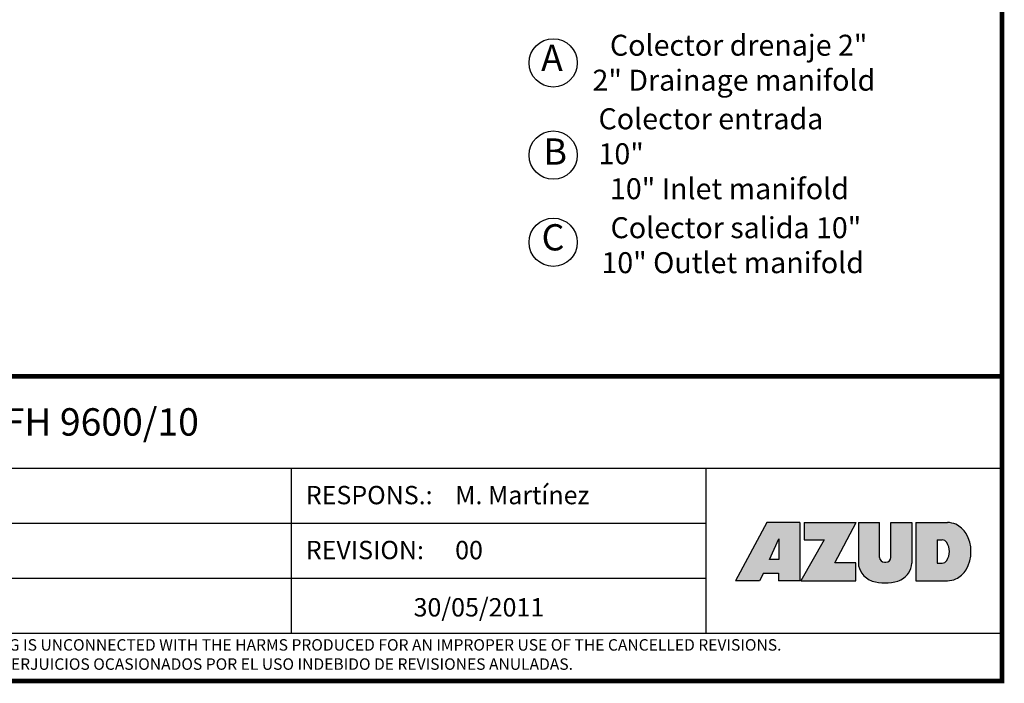
# Model space of a CAD drawing. Units: millimetres. Extents: x -6 to 4327, y -6 to 5989.
# Drawn here: x 1946 to 4327, y -6 to 1598 of the extents above; entities that cross this region are included whole.
import ezdxf

# ---------------------------------------------------------------- set-up
doc = ezdxf.new("R2010")
doc.units = ezdxf.units.MM
doc.layers.add('COTAS', color=7, linetype='Continuous')
doc.layers.add('Formato', color=7, linetype='Continuous')
doc.styles.add('ARIAL', font='ARIAL.TTF')
doc.styles.get("Standard").update_dxf_attribs({"font": 'verdana.TTF'})

msp = doc.modelspace()

# ---------------------------------------------------------------- hatches: boundary and pattern name
h = msp.add_hatch(color=256)
h.paths.add_polyline_path([(3832.646063507558, 383.4163186428722), (3752.519631986761, 383.4163186428722), (3676.679789352011, 242.0253106428725), (3735.247000732706, 242.0253106428725), (3744.880794863559, 260.3348967296314), (3781.322368143154, 260.3348967296314), (3781.322368143153, 242.0253106428725), (3832.646063507558, 242.0253106428725)])
h.paths.add_polyline_path([(3782.116191088586, 293.2743603315511), (3759.417419248339, 293.2743603315511), (3782.116191088587, 343.6400135694029)], flags=16)
msp.add_hatch(color=256).paths.add_polyline_path([(3891.03299394524, 341.3703410930838), (3835.138548083439, 242.0253106428725), (3967.920817488747, 242.0253106428725), (3967.920817488747, 285.3518855092601), (3917.599426168536, 285.3518855092601), (3969.026045181392, 383.4163186428722), (3843.000080214394, 383.4163186428722), (3843.000080214394, 341.3703410930855)])
h = msp.add_hatch(color=256)
edge = h.paths.add_edge_path()
edge.add_line((4052.70044037288, 298.7847168989003), (4052.700440372799, 383.416318642866))
edge.add_line((4052.700440372827, 383.4163186428722), (4103.305324724799, 383.4163186428722))
edge.add_line((4103.30532472485, 383.4163186428722), (4103.30532472485, 284.8732213772233))
edge.add_arc((4054.197433247341, 287.4373309530193), 49.17478686558808, 326.4666898269936, 357.01108392095057, ccw=False)
edge.add_arc((4048.552701221891, 296.6124227807041), 59.12233970789879, 291.04773116346666, 322.0725675602154, ccw=False)
edge.add_arc((4038.677647338639, 349.5778736097912), 112.5286813287798, 253.9515430467726, 286.0484569531462, ccw=False)
edge.add_arc((4028.805006990008, 296.614287584748), 59.12494692661593, 217.9277546178184, 248.95073503185, ccw=False)
edge.add_arc((4023.158422770664, 287.4373309530836), 49.17478686581639, 182.9889160791012, 213.5333101729123, ccw=False)
edge.add_line((3974.050531293003, 284.8732213769557), (3974.050531292922, 383.416318642827))
edge.add_line((3974.050531293003, 383.4163186428336), (4025.310870348226, 383.4163186428336))
edge.add_line((4025.310870348173, 383.4163186428336), (4025.310870348173, 298.7847168978088))
edge.add_arc((4037.111439750662, 299.3133150501679), 11.81240255964931, 182.5647023846401, 270)
edge.add_line((4037.111439750662, 287.5009124905169), (4040.899870970185, 287.5009124905169))
edge.add_arc((4040.899870970187, 299.3133150501679), 11.81240255964931, 270, 357.4352976153598)
h = msp.add_hatch(color=256)
h.paths.add_polyline_path([(4112.939805674303, 242.0253106428725), (4189.581225612893, 242.0253106428725, 0.0723037521066868), (4209.782964402969, 246.5379427126119, 0.1328963661020179), (4234.760530111254, 268.8980324931019, 0.2679476894313109), (4234.760530111297, 356.4864438399047, 0.1328963661045578), (4209.782964402418, 378.8465336206575, 0.06956721232911822), (4189.581225612839, 383.4163186427949), (4112.939805674354, 383.4163186427949)])
h.paths.add_polyline_path([(4164.308247821253, 341.5632380894535), (4172.854398102989, 341.5632380894265, -0.2923546842913982), (4187.697549034699, 334.4363900029552, -0.3038638604363619), (4187.697549035007, 291.5502693829606, -0.2923546843037239), (4172.854398102881, 284.4234212960037), (4164.308247821254, 284.4234212959765)], flags=16)

# ---------------------------------------------------------------- linework, layer by layer
for p, q in [((3752.519631986761, 383.4163186428722), (3676.679789352011, 242.0253106428725)), ((3832.646063507558, 383.4163186428722), (3752.519631986761, 383.4163186428722)), ((3832.646063507558, 383.4163186428722), (3832.646063507558, 242.0253106428725)), ((3843.000080214394, 383.4163186428722), (3969.026045181547, 383.4163186428722)), ((3843.000080214394, 383.4163186428722), (3843.000080214394, 341.3703410930856)), ((3917.599426168537, 285.3518855092603), (3969.026045181392, 383.4163186428722)), ((3974.050531293003, 383.4163186428337), (3974.050531293003, 284.8732213769561)), ((3974.050531293003, 383.4163186428337), (4025.310870348173, 383.4163186428337)), ((4025.310870348173, 298.784716897804), (4025.310870348173, 383.4163186428337)), ((4052.70044037288, 298.7847168989007), (4052.700440372827, 383.4163186428722)), ((4052.700440372827, 383.4163186428722), (4103.305324724795, 383.4163186428722)), ((4103.30532472485, 383.4163186428722), (4103.30532472485, 284.8732213772139)), ((4112.932775482363, 383.4163186427949), (4189.581225612839, 383.4163186427949)), ((4112.939805674353, 383.4163186427949), (4112.939805674304, 242.0253106428725)), ((3759.417419248339, 293.2743603315511), (3782.116191088587, 343.6400135694051)), ((3782.116191088587, 343.6400135694051), (3782.116191088587, 293.2743603315511)), ((3891.03299394524, 341.3703410930856), (3835.138548083431, 242.0253106428725)), ((3843.000080214394, 341.3703410930856), (3891.03299394524, 341.3703410930856)), ((4164.308247821254, 341.5632380894535), (4176.550631026006, 341.5632380894148)), ((4164.308247821254, 341.5632380894535), (4164.308247821254, 284.4234212960154)), ((3782.116191088587, 293.2743603315511), (3759.417419248339, 293.2743603315511)), ((4037.111439750662, 287.500912490517), (4040.899870970187, 287.500912490517)), ((3967.920817488747, 285.3518855092603), (3917.599426168537, 285.3518855092603)), ((3967.920817488747, 242.0253106428725), (3967.920817488747, 285.3518855092603)), ((4164.308247821254, 284.4234212959765), (4176.550631026006, 284.4234212960154)), ((3735.247000732652, 242.0253106428725), (3676.679789352011, 242.0253106428725)), ((3744.880794863559, 260.3348967296314), (3735.247000732706, 242.0253106428725)), ((3744.880794863559, 260.3348967296314), (3781.322368143154, 260.3348967296314)), ((3781.322368143154, 260.3348967296314), (3781.322368143154, 242.0253106428725)), ((3832.646063507558, 242.0253106428725), (3781.322368143154, 242.0253106428725)), ((3835.138548083431, 242.0253106428725), (3967.920817488747, 242.0253106428725)), ((4112.939805674304, 242.0253106428725), (4189.581225612893, 242.0253106428725)), ((0, 115.6835519999228), (4321.512, 115.6835519999228))]:
    msp.add_line(p, q)
for centre, radius, start, end in [((4183.339377828527, 308.8848539268935), 74.79237859878297, 69.29478967908315, 85.21277449355595), ((4180.951621379135, 321.5094218612777), 64.17780555171589, 33.02478922797062, 63.3049608302545), ((4174.702514564485, 326.3919205974123), 15.28346848391262, 31.75923864561516, 83.05463476617489), ((4155.671442135651, 312.9933296927279), 38.54187798456794, 326.1957376035457, 33.80426239645431), ((4158.906249498088, 312.6922381664896), 87.58883683388477, 330.0001606938462, 29.9998393061538), ((4037.111439750662, 299.3133150501682), 11.81240255964931, 182.5647023846403, 270), ((4040.899870970187, 299.3133150501682), 11.81240255964931, 270, 357.4352976153597), ((4174.702514564485, 299.5947387880048), 15.28346848391262, 276.9453652338251, 328.2407613543849), ((4023.158422770664, 287.4373309530839), 49.17478686581639, 182.9889160791133, 213.5333101728766), ((4054.197433247341, 287.4373309530196), 49.17478686558808, 326.4666898269355, 357.0110839209777), ((4180.951621379135, 303.8750544717143), 64.17780555171589, 296.6950391697455, 326.9752107720294), ((4028.805006990008, 296.6142875847483), 59.12494692661593, 217.9277546178628, 248.9507350318406), ((4038.677647338639, 349.5778736097915), 112.5286813287798, 253.9515430467447, 286.0484569531479), ((4048.552701221891, 296.6124227807042), 59.12233970789879, 291.0477311634385, 322.0725675601797), ((4184.160629475134, 313.7667048947798), 71.94588599566093, 274.3209123494545, 290.8629254883533)]:
    msp.add_arc(centre, radius, start, end)
at = {"layer": 'COTAS'}
for centre in [(3236.105315940042, 1494.015898804871), (3236.105315940042, 1270.982991699716), (3236.105315940042, 1060.386072982565)]:
    msp.add_circle(centre, 58.34888269690082, dxfattribs=at)
at = {"layer": 'Formato'}
for p, q in [((0, 514.6336292858092), (4321.512, 514.6336292858092)), ((2602.280036483996, 514.6336292858092), (2602.280036483996, 115.6835519999228)), ((3605.035230421053, 514.6336292858092), (3605.035230421053, 115.6835519999228)), ((509.716799999999, 381.6640292858094), (3605.035230421053, 381.6640292858094)), ((509.716799999999, 248.6944292858092), (3605.035230421053, 248.6944292858092))]:
    msp.add_line(p, q, dxfattribs=at)
at = {"layer": 'Formato', "const_width": 11.0808}
msp.add_lwpolyline([(0, 2.455635694786906e-13), (4321.512, 2.455635694786906e-13), (4321.512000000102, 5983.632), (0, 5983.632)], close=True, dxfattribs=at)
msp.add_lwpolyline([(0, 115.6835519999228), (0, 736.2496292857708), (4321.512, 736.2496292857708)], dxfattribs=at)

# ---------------------------------------------------------------- texts
at = {"layer": 'COTAS', "color": 7, "attachment_point": 4, "style": 'ARIAL'}
for s, insert, char_height, width in [('{\\W2.92649; }Colector drenaje 2"\\P{\\fArial|b1|i0|c0|p34;\\W0.20242; \\W1;2" Drainage manifold}', (3328.002050728833, 1494.374281947059), 50.68800000000001, 712.0644187792278), ('A', (3206.813020391443, 1497.778126072413), 63.36, 67.63304174512896), ('Colector entrada 10"\\P{\\fArial|b1|i0|c0|p34;\\W1.7874; \\W1;10" Inlet manifold}', (3345.708148935364, 1274.304904138527), 50.68800000000001, 652.5141000724971), ('B', (3212.68561477461, 1271.445276037045), 63.36, 67.63304174512896), ('{\\W1.56771; }Colector salida 10"\\P{\\fArial|b1|i0|c0|p34;\\W0.1424; \\W1;10" Outlet manifold}', (3350.548413618237, 1053.318313011205), 50.68800000000001, 646.7752313856765), ('C', (3208.029520117064, 1064.148300250108), 63.36, 67.63304174512896)]:
    msp.add_mtext(s, dxfattribs=dict(at, insert=insert, char_height=char_height, width=width))
at = {"layer": 'Formato'}
for s, height, p in [('AZUD LUXON LFH 9600/10', 66.18931200000002, (1283.097351199936, 593.096243798675)), ('M. Martínez', 44.3232, (2998.996323262251, 427.1841248337086)), ('RESPONS.:', 44.3232, (2637.847550616746, 427.1841248337086)), ('REVISION:', 44.3232, (2637.847550616746, 294.4303650117362)), ('00', 44.3232, (2998.996323262251, 294.2145248337083)), ('30/05/2011', 44.3232, (2898.449154222597, 155.9257856886165)), ('THE PRESENT REVISION CANCELS THE PREVIOUS ONES. THE PERSON RESPONSABLE OF THIS DRAWING IS UNCONNECTED WITH THE HARMS PRODUCED FOR AN IMPROPER USE OF THE CANCELLED REVISIONS.', 27.702, (126.0666654724292, 73.39510357642118))]:
    msp.add_text(s, height=height, dxfattribs=at).set_placement(p)
at = {"layer": 'Formato', "oblique": 10}
msp.add_text('LA PRESENTE REVISIÓN ANULA LAS ANTERIORES. EL RESPONSABLE DE ESTE PLANO ES AJENO A LOS PERJUICIOS OCASIONADOS POR EL USO INDEBIDO DE REVISIONES ANULADAS.', height=27.702, dxfattribs=at).set_placement((126.0666654724292, 27.06034973147835))

doc.saveas('drawing.dxf')
